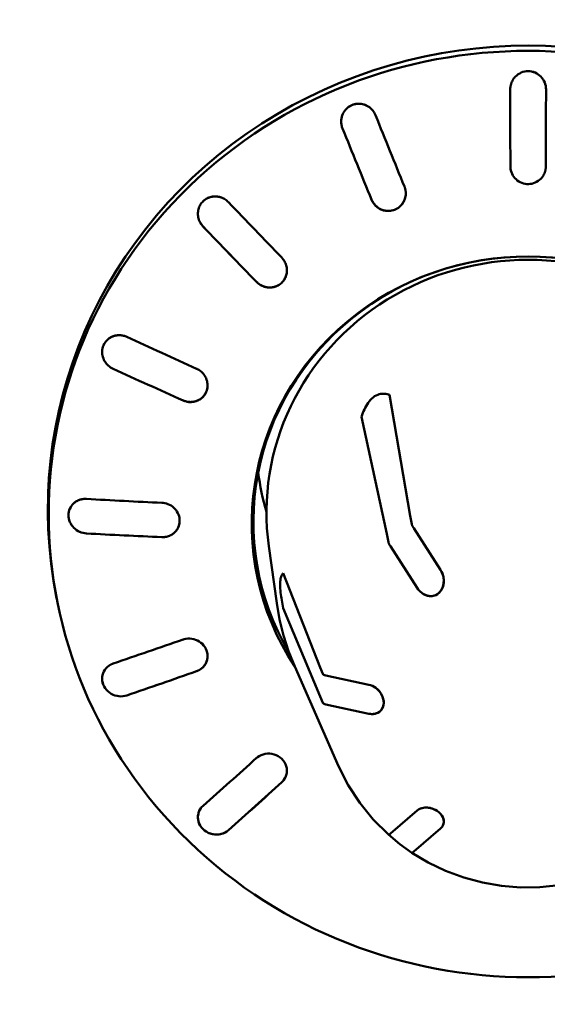
# Model space of a CAD drawing. Units: millimetres. Extents: x 0 to 4200, y 0 to 2970.
# Drawn here: x 621 to 635, y 2407 to 2433 of the extents above; entities that cross this region are included whole.
import ezdxf

# ---------------------------------------------------------------- set-up
doc = ezdxf.new("R2010")
doc.units = ezdxf.units.MM
doc.header["$LTSCALE"] = 10
doc.layers.add('Visible (ISO)', color=7, linetype='Continuous', lineweight=50)

msp = doc.modelspace()

# ---------------------------------------------------------------- linework, layer by layer
at = {"layer": 'Visible (ISO)'}
for p, q in [((629.427, 2430.386), (629.426, 2430.397)), ((625.593, 2427.92), (625.592, 2427.935)), ((623.031, 2424.223), (623.03, 2424.24)), ((630.721, 2423.089), (631.269, 2419.858)), ((631.269, 2419.858), (630.721, 2423.089)), ((630.644, 2419.377), (629.967, 2422.508)), ((629.967, 2422.508), (630.644, 2419.377)), ((621.607, 2419.5), (621.593, 2419.892)), ((622.131, 2419.858), (622.131, 2419.874)), ((631.269, 2419.858), (631.313, 2419.632)), ((631.269, 2419.858), (631.313, 2419.632)), ((630.688, 2419.15), (630.644, 2419.377)), ((630.688, 2419.15), (630.644, 2419.377)), ((631.368, 2419.523), (632.082, 2418.41)), ((631.368, 2419.523), (632.082, 2418.41)), ((627.702, 2417.518), (627.49, 2419.041)), ((631.457, 2417.928), (630.743, 2419.041)), ((631.457, 2417.928), (630.743, 2419.041)), ((627.877, 2418.318), (628.861, 2415.8)), ((628.861, 2415.8), (627.877, 2418.318)), ((631.457, 2417.928), (631.457, 2417.928)), ((628.861, 2415.027), (627.877, 2417.386)), ((627.877, 2417.386), (628.861, 2415.027)), ((629.355, 2413.159), (628.183, 2415.826)), ((628.861, 2415.8), (628.931, 2415.627)), ((628.861, 2415.8), (628.931, 2415.627)), ((623.031, 2415.488), (623.03, 2415.503)), ((629.019, 2415.584), (630.165, 2415.336)), ((629.019, 2415.584), (630.165, 2415.336)), ((628.931, 2414.854), (628.861, 2415.027)), ((628.931, 2414.854), (628.861, 2415.027)), ((630.165, 2414.564), (629.019, 2414.812)), ((630.165, 2414.564), (629.019, 2414.812)), ((630.165, 2414.564), (630.165, 2414.564)), ((625.592, 2411.779), (625.592, 2411.793)), ((630.742, 2411.355), (631.456, 2411.972)), ((630.742, 2411.355), (631.456, 2411.972)), ((632.082, 2411.491), (631.367, 2410.874)), ((632.082, 2411.491), (631.367, 2410.874))]:
    msp.add_line(p, q, dxfattribs=at)
at = {"layer": 'Visible (ISO)', "flags": 128}
for points in [[(634.906, 2431.261), (634.903, 2431.307), (634.897, 2431.354), (634.886, 2431.4), (634.87, 2431.446), (634.85, 2431.49), (634.826, 2431.531), (634.798, 2431.57), (634.768, 2431.604), (634.734, 2431.636), (634.697, 2431.665), (634.656, 2431.69), (634.613, 2431.712), (634.568, 2431.728), (634.521, 2431.74), (634.475, 2431.747), (634.429, 2431.75), (634.382, 2431.748), (634.336, 2431.741), (634.289, 2431.729), (634.244, 2431.713), (634.201, 2431.692), (634.16, 2431.667), (634.122, 2431.638), (634.088, 2431.606)], [(634.906, 2431.261), (634.903, 2431.307), (634.897, 2431.354), (634.886, 2431.401), (634.87, 2431.446), (634.85, 2431.49), (634.826, 2431.531), (634.798, 2431.57), (634.768, 2431.605), (634.734, 2431.636), (634.697, 2431.665), (634.656, 2431.69), (634.613, 2431.712), (634.568, 2431.729), (634.521, 2431.74), (634.475, 2431.748), (634.429, 2431.75), (634.382, 2431.748), (634.336, 2431.741), (634.289, 2431.729), (634.244, 2431.713), (634.201, 2431.692), (634.16, 2431.667), (634.122, 2431.638), (634.088, 2431.607)], [(634.088, 2431.607), (634.078, 2431.596), (634.068, 2431.584), (634.058, 2431.572), (634.048, 2431.559), (634.039, 2431.547), (634.03, 2431.533), (634.021, 2431.52), (634.013, 2431.506), (634.005, 2431.492), (633.998, 2431.477), (633.991, 2431.463), (633.985, 2431.448), (633.979, 2431.432), (633.974, 2431.417), (633.969, 2431.402), (633.965, 2431.386), (633.961, 2431.37), (633.958, 2431.355), (633.955, 2431.339), (633.953, 2431.323), (633.951, 2431.307), (633.95, 2431.292), (633.949, 2431.276), (633.949, 2431.261)], [(634.088, 2431.606), (634.078, 2431.595), (634.068, 2431.584), (634.058, 2431.572), (634.048, 2431.559), (634.039, 2431.546), (634.03, 2431.533), (634.021, 2431.52), (634.013, 2431.506), (634.005, 2431.492), (633.998, 2431.477), (633.991, 2431.462), (633.985, 2431.447), (633.979, 2431.432), (633.974, 2431.417), (633.969, 2431.401), (633.965, 2431.386), (633.961, 2431.37), (633.958, 2431.354), (633.955, 2431.339), (633.953, 2431.323), (633.951, 2431.307), (633.95, 2431.292), (633.949, 2431.276), (633.949, 2431.261)], [(629.566, 2430.744), (629.55, 2430.727), (629.535, 2430.709), (629.521, 2430.691), (629.507, 2430.671), (629.494, 2430.651), (629.482, 2430.63), (629.472, 2430.609), (629.462, 2430.587), (629.453, 2430.564), (629.446, 2430.541), (629.44, 2430.518), (629.435, 2430.494), (629.431, 2430.471), (629.428, 2430.447), (629.427, 2430.424), (629.426, 2430.401), (629.427, 2430.378), (629.429, 2430.355), (629.431, 2430.331), (629.435, 2430.308), (629.441, 2430.284), (629.447, 2430.261), (629.454, 2430.238), (629.463, 2430.215)], [(629.566, 2430.743), (629.55, 2430.727), (629.535, 2430.709), (629.521, 2430.691), (629.507, 2430.671), (629.494, 2430.651), (629.482, 2430.63), (629.472, 2430.609), (629.462, 2430.586), (629.453, 2430.564), (629.446, 2430.541), (629.44, 2430.518), (629.435, 2430.494), (629.431, 2430.471), (629.428, 2430.447), (629.427, 2430.424), (629.426, 2430.401), (629.427, 2430.378), (629.429, 2430.355), (629.432, 2430.331), (629.436, 2430.308), (629.441, 2430.284), (629.447, 2430.261), (629.454, 2430.238), (629.463, 2430.215)], [(630.309, 2430.643), (630.289, 2430.673), (630.268, 2430.702), (630.244, 2430.728), (630.219, 2430.753), (630.192, 2430.776), (630.163, 2430.797), (630.131, 2430.816), (630.099, 2430.833), (630.065, 2430.847), (630.03, 2430.859), (629.995, 2430.868), (629.96, 2430.875), (629.925, 2430.878), (629.89, 2430.879), (629.855, 2430.877), (629.819, 2430.873), (629.784, 2430.866), (629.748, 2430.856), (629.714, 2430.843), (629.681, 2430.827), (629.65, 2430.809), (629.62, 2430.789), (629.592, 2430.767), (629.566, 2430.743)], [(630.347, 2430.569), (630.33, 2430.606), (630.311, 2430.641), (630.289, 2430.674), (630.265, 2430.705), (630.239, 2430.733), (630.211, 2430.76), (630.181, 2430.784), (630.148, 2430.807), (630.113, 2430.826), (630.076, 2430.843), (630.038, 2430.857), (630, 2430.867), (629.961, 2430.875), (629.923, 2430.878), (629.885, 2430.879), (629.846, 2430.877), (629.807, 2430.871), (629.768, 2430.862), (629.73, 2430.849), (629.693, 2430.834), (629.658, 2430.815), (629.625, 2430.793), (629.594, 2430.769), (629.566, 2430.744)], [(633.953, 2429.179), (633.958, 2429.134), (633.967, 2429.089), (633.981, 2429.045), (633.999, 2429.003), (634.02, 2428.962), (634.046, 2428.924), (634.074, 2428.889), (634.104, 2428.857), (634.138, 2428.829), (634.176, 2428.802), (634.216, 2428.78), (634.258, 2428.761), (634.302, 2428.747), (634.347, 2428.737), (634.392, 2428.731), (634.436, 2428.73), (634.48, 2428.733), (634.525, 2428.74), (634.57, 2428.752), (634.613, 2428.768), (634.655, 2428.788), (634.694, 2428.813), (634.73, 2428.84), (634.763, 2428.87)], [(633.953, 2429.179), (633.958, 2429.134), (633.967, 2429.089), (633.981, 2429.045), (633.999, 2429.003), (634.02, 2428.962), (634.046, 2428.924), (634.074, 2428.889), (634.104, 2428.857), (634.138, 2428.828), (634.176, 2428.802), (634.216, 2428.78), (634.258, 2428.761), (634.302, 2428.746), (634.347, 2428.736), (634.392, 2428.731), (634.436, 2428.73), (634.481, 2428.733), (634.525, 2428.74), (634.57, 2428.752), (634.613, 2428.768), (634.655, 2428.788), (634.694, 2428.813), (634.73, 2428.84), (634.763, 2428.87)], [(634.763, 2428.87), (634.772, 2428.88), (634.782, 2428.89), (634.791, 2428.901), (634.8, 2428.912), (634.808, 2428.923), (634.817, 2428.935), (634.825, 2428.947), (634.832, 2428.959), (634.84, 2428.972), (634.847, 2428.985), (634.853, 2428.998), (634.86, 2429.011), (634.865, 2429.025), (634.871, 2429.038), (634.876, 2429.052), (634.88, 2429.066), (634.884, 2429.08), (634.888, 2429.094), (634.891, 2429.108), (634.894, 2429.122), (634.896, 2429.137), (634.898, 2429.151), (634.9, 2429.165), (634.901, 2429.179)], [(634.763, 2428.87), (634.772, 2428.88), (634.782, 2428.89), (634.791, 2428.901), (634.8, 2428.912), (634.808, 2428.923), (634.817, 2428.935), (634.825, 2428.947), (634.833, 2428.96), (634.84, 2428.972), (634.847, 2428.985), (634.853, 2428.998), (634.86, 2429.011), (634.865, 2429.025), (634.871, 2429.038), (634.876, 2429.052), (634.88, 2429.066), (634.884, 2429.08), (634.888, 2429.094), (634.891, 2429.108), (634.894, 2429.122), (634.896, 2429.137), (634.898, 2429.151), (634.9, 2429.165), (634.901, 2429.179)], [(626.286, 2428.339), (626.263, 2428.351), (626.24, 2428.361), (626.216, 2428.37), (626.192, 2428.378), (626.168, 2428.385), (626.143, 2428.39), (626.119, 2428.394), (626.094, 2428.397), (626.07, 2428.399), (626.046, 2428.399), (626.022, 2428.398), (625.997, 2428.396), (625.973, 2428.392), (625.948, 2428.387), (625.924, 2428.381), (625.9, 2428.374), (625.876, 2428.365), (625.853, 2428.355), (625.831, 2428.343), (625.809, 2428.331), (625.789, 2428.317), (625.769, 2428.303), (625.75, 2428.287), (625.732, 2428.271)], [(626.409, 2428.244), (626.387, 2428.266), (626.364, 2428.287), (626.339, 2428.306), (626.312, 2428.324), (626.284, 2428.34), (626.256, 2428.354), (626.226, 2428.367), (626.196, 2428.377), (626.165, 2428.386), (626.134, 2428.392), (626.104, 2428.396), (626.073, 2428.399), (626.043, 2428.399), (626.012, 2428.398), (625.981, 2428.394), (625.95, 2428.388), (625.919, 2428.38), (625.889, 2428.37), (625.86, 2428.358), (625.832, 2428.344), (625.804, 2428.328), (625.779, 2428.31), (625.755, 2428.292), (625.732, 2428.271)], [(631.013, 2428.145), (631.023, 2428.155), (631.033, 2428.166), (631.043, 2428.177), (631.052, 2428.188), (631.061, 2428.2), (631.07, 2428.212), (631.078, 2428.225), (631.086, 2428.238), (631.093, 2428.251), (631.1, 2428.264), (631.107, 2428.277), (631.113, 2428.291), (631.119, 2428.305), (631.125, 2428.319), (631.129, 2428.334), (631.134, 2428.348), (631.138, 2428.363), (631.141, 2428.377), (631.144, 2428.392), (631.147, 2428.407), (631.149, 2428.422), (631.151, 2428.436), (631.152, 2428.451), (631.152, 2428.465)], [(625.732, 2428.271), (625.711, 2428.249), (625.692, 2428.226), (625.673, 2428.201), (625.656, 2428.174), (625.641, 2428.146), (625.628, 2428.117), (625.617, 2428.088), (625.608, 2428.057), (625.601, 2428.026), (625.596, 2427.995), (625.593, 2427.964), (625.592, 2427.934), (625.593, 2427.903), (625.597, 2427.872), (625.602, 2427.841), (625.609, 2427.81), (625.618, 2427.779), (625.63, 2427.749), (625.643, 2427.72), (625.658, 2427.691), (625.675, 2427.664), (625.693, 2427.638), (625.712, 2427.614), (625.733, 2427.591)], [(625.732, 2428.271), (625.711, 2428.25), (625.691, 2428.226), (625.673, 2428.201), (625.656, 2428.174), (625.641, 2428.146), (625.628, 2428.118), (625.617, 2428.088), (625.608, 2428.057), (625.601, 2428.026), (625.596, 2427.995), (625.593, 2427.965), (625.592, 2427.934), (625.593, 2427.904), (625.596, 2427.873), (625.602, 2427.841), (625.609, 2427.81), (625.618, 2427.779), (625.629, 2427.749), (625.643, 2427.72), (625.658, 2427.691), (625.674, 2427.664), (625.693, 2427.638), (625.712, 2427.614), (625.733, 2427.591)], [(630.239, 2428.313), (630.256, 2428.277), (630.275, 2428.243), (630.297, 2428.21), (630.321, 2428.18), (630.347, 2428.152), (630.375, 2428.126), (630.405, 2428.102), (630.438, 2428.08), (630.473, 2428.061), (630.509, 2428.045), (630.546, 2428.032), (630.585, 2428.022), (630.623, 2428.015), (630.661, 2428.011), (630.699, 2428.011), (630.737, 2428.014), (630.775, 2428.019), (630.814, 2428.029), (630.851, 2428.041), (630.887, 2428.056), (630.922, 2428.075), (630.955, 2428.096), (630.986, 2428.12), (631.013, 2428.145)], [(630.251, 2428.286), (630.27, 2428.252), (630.29, 2428.22), (630.313, 2428.19), (630.337, 2428.162), (630.363, 2428.136), (630.392, 2428.112), (630.423, 2428.09), (630.455, 2428.07), (630.49, 2428.053), (630.525, 2428.039), (630.562, 2428.027), (630.599, 2428.019), (630.636, 2428.013), (630.673, 2428.011), (630.709, 2428.011), (630.747, 2428.015), (630.784, 2428.021), (630.821, 2428.031), (630.857, 2428.043), (630.892, 2428.059), (630.925, 2428.077), (630.957, 2428.098), (630.987, 2428.12), (631.013, 2428.145)], [(627.835, 2426.092), (627.855, 2426.112), (627.874, 2426.135), (627.891, 2426.158), (627.908, 2426.183), (627.922, 2426.209), (627.935, 2426.236), (627.946, 2426.264), (627.956, 2426.293), (627.963, 2426.322), (627.969, 2426.351), (627.972, 2426.38), (627.974, 2426.409), (627.974, 2426.438), (627.972, 2426.467), (627.968, 2426.496), (627.963, 2426.525), (627.955, 2426.555), (627.946, 2426.584), (627.935, 2426.612), (627.922, 2426.64), (627.908, 2426.666), (627.892, 2426.692), (627.874, 2426.716), (627.856, 2426.739)], [(627.835, 2426.092), (627.845, 2426.102), (627.855, 2426.112), (627.864, 2426.123), (627.873, 2426.134), (627.882, 2426.146), (627.891, 2426.158), (627.899, 2426.17), (627.907, 2426.182), (627.915, 2426.195), (627.922, 2426.208), (627.929, 2426.222), (627.935, 2426.235), (627.941, 2426.249), (627.946, 2426.263), (627.951, 2426.277), (627.955, 2426.291), (627.959, 2426.306), (627.963, 2426.32), (627.966, 2426.335), (627.968, 2426.349), (627.97, 2426.364), (627.972, 2426.378), (627.973, 2426.392), (627.974, 2426.407)], [(627.164, 2426.113), (627.186, 2426.092), (627.209, 2426.072), (627.234, 2426.053), (627.261, 2426.036), (627.288, 2426.02), (627.317, 2426.006), (627.346, 2425.994), (627.376, 2425.984), (627.407, 2425.976), (627.437, 2425.97), (627.468, 2425.966), (627.498, 2425.964), (627.528, 2425.964), (627.558, 2425.966), (627.589, 2425.97), (627.62, 2425.976), (627.65, 2425.984), (627.68, 2425.994), (627.709, 2426.006), (627.737, 2426.02), (627.764, 2426.036), (627.789, 2426.053), (627.813, 2426.072), (627.835, 2426.092)], [(627.185, 2426.092), (627.208, 2426.073), (627.232, 2426.055), (627.257, 2426.038), (627.283, 2426.022), (627.311, 2426.009), (627.339, 2425.997), (627.367, 2425.987), (627.396, 2425.978), (627.426, 2425.972), (627.455, 2425.967), (627.484, 2425.965), (627.513, 2425.964), (627.542, 2425.964), (627.571, 2425.967), (627.601, 2425.972), (627.63, 2425.978), (627.659, 2425.986), (627.687, 2425.997), (627.715, 2426.009), (627.741, 2426.022), (627.767, 2426.038), (627.791, 2426.055), (627.814, 2426.073), (627.835, 2426.092)], [(623.519, 2424.686), (623.504, 2424.687), (623.488, 2424.688), (623.473, 2424.687), (623.457, 2424.687), (623.441, 2424.686), (623.425, 2424.684), (623.41, 2424.682), (623.394, 2424.679), (623.378, 2424.676), (623.362, 2424.672), (623.347, 2424.667), (623.332, 2424.662), (623.317, 2424.657), (623.302, 2424.651), (623.287, 2424.644), (623.273, 2424.637), (623.259, 2424.63), (623.245, 2424.622), (623.232, 2424.613), (623.219, 2424.605), (623.206, 2424.596), (623.194, 2424.586), (623.182, 2424.576), (623.171, 2424.566)], [(623.692, 2424.641), (623.67, 2424.651), (623.648, 2424.66), (623.625, 2424.667), (623.602, 2424.673), (623.579, 2424.678), (623.556, 2424.682), (623.533, 2424.685), (623.51, 2424.687), (623.488, 2424.688), (623.465, 2424.687), (623.442, 2424.686), (623.419, 2424.683), (623.395, 2424.679), (623.372, 2424.674), (623.35, 2424.668), (623.327, 2424.661), (623.305, 2424.652), (623.284, 2424.643), (623.263, 2424.632), (623.243, 2424.621), (623.223, 2424.608), (623.205, 2424.595), (623.187, 2424.581), (623.171, 2424.566)], [(623.171, 2424.566), (623.145, 2424.54), (623.121, 2424.51), (623.099, 2424.479), (623.08, 2424.445), (623.063, 2424.409), (623.05, 2424.373), (623.041, 2424.335), (623.034, 2424.297), (623.031, 2424.259), (623.031, 2424.221), (623.034, 2424.183), (623.04, 2424.145), (623.05, 2424.106), (623.062, 2424.068), (623.078, 2424.031), (623.097, 2423.996), (623.118, 2423.962), (623.142, 2423.931), (623.167, 2423.902), (623.195, 2423.875), (623.224, 2423.85), (623.257, 2423.827), (623.291, 2423.806), (623.327, 2423.788)], [(623.171, 2424.566), (623.145, 2424.54), (623.12, 2424.51), (623.099, 2424.479), (623.079, 2424.445), (623.063, 2424.41), (623.05, 2424.373), (623.04, 2424.335), (623.034, 2424.297), (623.031, 2424.259), (623.031, 2424.221), (623.034, 2424.183), (623.04, 2424.145), (623.049, 2424.106), (623.062, 2424.068), (623.078, 2424.031), (623.097, 2423.996), (623.118, 2423.962), (623.142, 2423.931), (623.167, 2423.902), (623.194, 2423.875), (623.224, 2423.85), (623.256, 2423.827), (623.291, 2423.806), (623.326, 2423.788)], [(625.711, 2423.023), (625.736, 2423.049), (625.759, 2423.077), (625.78, 2423.107), (625.799, 2423.139), (625.815, 2423.173), (625.828, 2423.208), (625.838, 2423.244), (625.845, 2423.28), (625.849, 2423.316), (625.85, 2423.352), (625.848, 2423.389), (625.844, 2423.425), (625.836, 2423.462), (625.825, 2423.498), (625.811, 2423.534), (625.795, 2423.569), (625.776, 2423.602), (625.754, 2423.633), (625.731, 2423.662), (625.706, 2423.689), (625.679, 2423.714), (625.649, 2423.737), (625.618, 2423.759), (625.585, 2423.778)], [(625.711, 2423.024), (625.721, 2423.033), (625.731, 2423.043), (625.74, 2423.054), (625.75, 2423.065), (625.759, 2423.076), (625.767, 2423.088), (625.775, 2423.099), (625.783, 2423.112), (625.791, 2423.124), (625.798, 2423.137), (625.805, 2423.15), (625.811, 2423.163), (625.817, 2423.177), (625.822, 2423.191), (625.827, 2423.204), (625.831, 2423.218), (625.835, 2423.233), (625.839, 2423.247), (625.842, 2423.261), (625.844, 2423.275), (625.846, 2423.29), (625.848, 2423.304), (625.849, 2423.318), (625.85, 2423.332)], [(630.721, 2423.089), (630.687, 2423.101), (630.653, 2423.11), (630.619, 2423.117), (630.585, 2423.122), (630.55, 2423.123), (630.515, 2423.122), (630.479, 2423.117), (630.441, 2423.109), (630.402, 2423.095), (630.362, 2423.077), (630.321, 2423.053), (630.282, 2423.024), (630.244, 2422.992), (630.209, 2422.956), (630.177, 2422.917), (630.146, 2422.877), (630.118, 2422.835), (630.092, 2422.792), (630.068, 2422.748), (630.046, 2422.703), (630.024, 2422.656), (630.004, 2422.608), (629.985, 2422.559), (629.967, 2422.508)], [(629.967, 2422.508), (629.985, 2422.559), (630.004, 2422.608), (630.024, 2422.656), (630.046, 2422.703), (630.068, 2422.748), (630.092, 2422.792), (630.118, 2422.835), (630.146, 2422.877), (630.177, 2422.917), (630.209, 2422.956), (630.244, 2422.992), (630.282, 2423.024), (630.321, 2423.053), (630.362, 2423.077), (630.402, 2423.095), (630.441, 2423.109), (630.479, 2423.117), (630.515, 2423.122), (630.55, 2423.123), (630.585, 2423.122), (630.619, 2423.117), (630.653, 2423.11), (630.687, 2423.101), (630.721, 2423.089)], [(625.194, 2422.943), (625.216, 2422.934), (625.239, 2422.926), (625.261, 2422.919), (625.284, 2422.913), (625.307, 2422.908), (625.33, 2422.905), (625.353, 2422.902), (625.375, 2422.901), (625.398, 2422.9), (625.42, 2422.901), (625.443, 2422.903), (625.466, 2422.906), (625.489, 2422.91), (625.512, 2422.915), (625.534, 2422.921), (625.557, 2422.928), (625.578, 2422.937), (625.6, 2422.947), (625.62, 2422.957), (625.64, 2422.969), (625.659, 2422.981), (625.677, 2422.995), (625.695, 2423.009), (625.711, 2423.024)], [(622.271, 2420.192), (622.241, 2420.161), (622.213, 2420.126), (622.188, 2420.088), (622.167, 2420.048), (622.151, 2420.005), (622.14, 2419.96), (622.133, 2419.916), (622.131, 2419.871), (622.133, 2419.827), (622.14, 2419.781), (622.152, 2419.736), (622.168, 2419.691), (622.189, 2419.648), (622.214, 2419.608), (622.243, 2419.57), (622.273, 2419.536), (622.308, 2419.505), (622.345, 2419.476), (622.386, 2419.45), (622.429, 2419.428), (622.473, 2419.411), (622.519, 2419.398), (622.565, 2419.389), (622.61, 2419.384)], [(622.271, 2420.192), (622.24, 2420.161), (622.212, 2420.126), (622.188, 2420.088), (622.167, 2420.047), (622.151, 2420.005), (622.14, 2419.96), (622.133, 2419.916), (622.131, 2419.871), (622.133, 2419.826), (622.14, 2419.781), (622.152, 2419.736), (622.168, 2419.691), (622.189, 2419.648), (622.214, 2419.607), (622.242, 2419.57), (622.273, 2419.536), (622.307, 2419.504), (622.345, 2419.476), (622.385, 2419.45), (622.428, 2419.428), (622.473, 2419.411), (622.519, 2419.398), (622.565, 2419.389), (622.61, 2419.384)], [(622.61, 2420.308), (622.595, 2420.309), (622.58, 2420.309), (622.564, 2420.309), (622.549, 2420.308), (622.534, 2420.307), (622.518, 2420.305), (622.503, 2420.303), (622.487, 2420.3), (622.472, 2420.297), (622.457, 2420.293), (622.442, 2420.289), (622.427, 2420.284), (622.412, 2420.278), (622.398, 2420.273), (622.384, 2420.266), (622.37, 2420.26), (622.356, 2420.252), (622.343, 2420.245), (622.33, 2420.237), (622.317, 2420.229), (622.305, 2420.22), (622.293, 2420.211), (622.282, 2420.202), (622.271, 2420.192)], [(622.444, 2420.289), (622.435, 2420.287), (622.427, 2420.284), (622.419, 2420.281), (622.411, 2420.278), (622.404, 2420.275), (622.396, 2420.272), (622.388, 2420.268), (622.38, 2420.265), (622.373, 2420.261), (622.365, 2420.257), (622.358, 2420.253), (622.351, 2420.249), (622.343, 2420.245), (622.336, 2420.241), (622.329, 2420.236), (622.322, 2420.232), (622.316, 2420.227), (622.309, 2420.222), (622.302, 2420.218), (622.296, 2420.213), (622.29, 2420.208), (622.283, 2420.203), (622.277, 2420.197), (622.271, 2420.192)], [(624.966, 2419.406), (624.995, 2419.437), (625.022, 2419.47), (625.046, 2419.507), (625.066, 2419.546), (625.082, 2419.587), (625.094, 2419.63), (625.101, 2419.673), (625.104, 2419.716), (625.103, 2419.758), (625.098, 2419.802), (625.088, 2419.846), (625.073, 2419.889), (625.055, 2419.931), (625.032, 2419.97), (625.007, 2420.008), (624.978, 2420.042), (624.947, 2420.073), (624.912, 2420.102), (624.874, 2420.128), (624.834, 2420.15), (624.792, 2420.17), (624.748, 2420.185), (624.704, 2420.195), (624.66, 2420.202)], [(624.966, 2419.407), (624.976, 2419.416), (624.985, 2419.426), (624.995, 2419.436), (625.004, 2419.447), (625.013, 2419.458), (625.021, 2419.469), (625.03, 2419.481), (625.037, 2419.493), (625.045, 2419.505), (625.052, 2419.518), (625.059, 2419.53), (625.065, 2419.543), (625.071, 2419.557), (625.076, 2419.57), (625.081, 2419.584), (625.086, 2419.597), (625.089, 2419.611), (625.093, 2419.625), (625.096, 2419.639), (625.099, 2419.653), (625.101, 2419.667), (625.102, 2419.682), (625.103, 2419.696), (625.104, 2419.71)], [(631.313, 2419.632), (631.314, 2419.629), (631.315, 2419.626), (631.316, 2419.623), (631.317, 2419.619), (631.318, 2419.616), (631.32, 2419.612), (631.321, 2419.608), (631.323, 2419.605), (631.324, 2419.601), (631.326, 2419.596), (631.329, 2419.592), (631.331, 2419.587), (631.333, 2419.583), (631.336, 2419.578), (631.339, 2419.572), (631.342, 2419.567), (631.345, 2419.562), (631.348, 2419.556), (631.351, 2419.551), (631.354, 2419.545), (631.358, 2419.54), (631.361, 2419.534), (631.365, 2419.529), (631.368, 2419.523)], [(631.313, 2419.632), (631.314, 2419.629), (631.315, 2419.626), (631.316, 2419.623), (631.317, 2419.619), (631.318, 2419.616), (631.32, 2419.612), (631.321, 2419.608), (631.323, 2419.605), (631.324, 2419.601), (631.326, 2419.596), (631.329, 2419.592), (631.331, 2419.587), (631.333, 2419.583), (631.336, 2419.578), (631.339, 2419.572), (631.342, 2419.567), (631.345, 2419.562), (631.348, 2419.556), (631.351, 2419.551), (631.354, 2419.545), (631.358, 2419.54), (631.361, 2419.534), (631.365, 2419.529), (631.368, 2419.523)], [(624.66, 2419.287), (624.674, 2419.287), (624.688, 2419.288), (624.702, 2419.289), (624.716, 2419.291), (624.73, 2419.293), (624.744, 2419.296), (624.758, 2419.298), (624.772, 2419.302), (624.786, 2419.306), (624.799, 2419.31), (624.813, 2419.314), (624.826, 2419.319), (624.839, 2419.325), (624.852, 2419.331), (624.865, 2419.337), (624.877, 2419.343), (624.889, 2419.35), (624.901, 2419.357), (624.913, 2419.365), (624.924, 2419.373), (624.935, 2419.381), (624.946, 2419.389), (624.956, 2419.398), (624.966, 2419.407)], [(624.66, 2419.287), (624.674, 2419.287), (624.688, 2419.288), (624.702, 2419.289), (624.716, 2419.291), (624.73, 2419.293), (624.744, 2419.295), (624.758, 2419.298), (624.772, 2419.302), (624.785, 2419.305), (624.799, 2419.31), (624.813, 2419.314), (624.826, 2419.319), (624.839, 2419.325), (624.852, 2419.33), (624.864, 2419.337), (624.877, 2419.343), (624.889, 2419.35), (624.901, 2419.357), (624.913, 2419.365), (624.924, 2419.373), (624.935, 2419.381), (624.945, 2419.389), (624.956, 2419.398), (624.966, 2419.406)], [(624.63, 2419.287), (624.631, 2419.287), (624.633, 2419.287), (624.634, 2419.287), (624.635, 2419.287), (624.636, 2419.287), (624.638, 2419.287), (624.639, 2419.287), (624.64, 2419.287), (624.641, 2419.287), (624.642, 2419.287), (624.644, 2419.287), (624.645, 2419.287), (624.646, 2419.287), (624.647, 2419.287), (624.649, 2419.287), (624.65, 2419.287), (624.651, 2419.287), (624.652, 2419.287), (624.654, 2419.287), (624.655, 2419.287), (624.656, 2419.287), (624.657, 2419.287), (624.659, 2419.287), (624.66, 2419.287)], [(624.63, 2419.287), (624.631, 2419.287), (624.632, 2419.287), (624.634, 2419.287), (624.635, 2419.287), (624.636, 2419.287), (624.637, 2419.287), (624.639, 2419.287), (624.64, 2419.287), (624.641, 2419.287), (624.642, 2419.287), (624.644, 2419.287), (624.645, 2419.286), (624.646, 2419.286), (624.647, 2419.286), (624.649, 2419.286), (624.65, 2419.286), (624.651, 2419.286), (624.652, 2419.286), (624.654, 2419.286), (624.655, 2419.286), (624.656, 2419.286), (624.658, 2419.287), (624.659, 2419.287), (624.66, 2419.287)], [(630.743, 2419.041), (630.739, 2419.047), (630.735, 2419.053), (630.732, 2419.058), (630.729, 2419.064), (630.726, 2419.069), (630.722, 2419.075), (630.719, 2419.08), (630.716, 2419.085), (630.713, 2419.091), (630.71, 2419.096), (630.708, 2419.101), (630.705, 2419.106), (630.703, 2419.11), (630.701, 2419.115), (630.699, 2419.119), (630.697, 2419.123), (630.696, 2419.127), (630.694, 2419.13), (630.693, 2419.134), (630.691, 2419.138), (630.69, 2419.141), (630.689, 2419.144), (630.689, 2419.147), (630.688, 2419.15)], [(630.743, 2419.041), (630.739, 2419.047), (630.735, 2419.053), (630.732, 2419.058), (630.729, 2419.064), (630.726, 2419.069), (630.722, 2419.075), (630.719, 2419.08), (630.716, 2419.085), (630.713, 2419.091), (630.71, 2419.096), (630.708, 2419.101), (630.705, 2419.106), (630.703, 2419.11), (630.701, 2419.115), (630.699, 2419.119), (630.697, 2419.123), (630.696, 2419.127), (630.694, 2419.13), (630.693, 2419.134), (630.691, 2419.138), (630.69, 2419.141), (630.689, 2419.144), (630.689, 2419.147), (630.688, 2419.15)], [(627.877, 2417.386), (627.866, 2417.44), (627.855, 2417.494), (627.845, 2417.546), (627.836, 2417.598), (627.827, 2417.65), (627.819, 2417.701), (627.812, 2417.753), (627.805, 2417.805), (627.8, 2417.857), (627.796, 2417.909), (627.793, 2417.96), (627.792, 2418.009), (627.792, 2418.057), (627.795, 2418.101), (627.798, 2418.139), (627.804, 2418.173), (627.81, 2418.202), (627.817, 2418.228), (627.826, 2418.249), (627.834, 2418.268), (627.844, 2418.284), (627.854, 2418.297), (627.865, 2418.309), (627.877, 2418.318)], [(627.877, 2417.386), (627.866, 2417.44), (627.855, 2417.494), (627.845, 2417.546), (627.836, 2417.598), (627.827, 2417.65), (627.819, 2417.701), (627.812, 2417.753), (627.805, 2417.805), (627.8, 2417.857), (627.796, 2417.909), (627.793, 2417.96), (627.792, 2418.009), (627.792, 2418.057), (627.795, 2418.101), (627.798, 2418.139), (627.804, 2418.173), (627.81, 2418.202), (627.817, 2418.228), (627.826, 2418.249), (627.834, 2418.268), (627.844, 2418.284), (627.854, 2418.297), (627.865, 2418.309), (627.877, 2418.318)], [(632.083, 2418.41), (632.111, 2418.361), (632.134, 2418.309), (632.152, 2418.254), (632.164, 2418.197), (632.17, 2418.139), (632.169, 2418.071), (632.152, 2417.978), (632.116, 2417.892), (632.081, 2417.838), (632.043, 2417.796), (631.999, 2417.762), (631.955, 2417.738), (631.914, 2417.723), (631.859, 2417.711), (631.788, 2417.71), (631.724, 2417.723), (631.677, 2417.739), (631.639, 2417.757), (631.604, 2417.778), (631.57, 2417.803), (631.539, 2417.83), (631.509, 2417.861), (631.482, 2417.893), (631.457, 2417.929)], [(632.083, 2418.41), (632.129, 2418.321), (632.159, 2418.223), (632.17, 2418.131), (632.167, 2418.056), (632.155, 2417.99), (632.133, 2417.926), (632.1, 2417.865), (632.058, 2417.811), (632.013, 2417.771), (631.972, 2417.746), (631.932, 2417.728), (631.89, 2417.716), (631.849, 2417.71), (631.81, 2417.709), (631.773, 2417.712), (631.739, 2417.719), (631.704, 2417.729), (631.666, 2417.744), (631.627, 2417.763), (631.588, 2417.789), (631.551, 2417.819), (631.517, 2417.852), (631.486, 2417.889), (631.457, 2417.929)], [(628.183, 2415.826), (628.019, 2416.236), (627.884, 2416.656), (627.778, 2417.084), (627.702, 2417.518)], [(625.711, 2415.792), (625.746, 2415.827), (625.776, 2415.866), (625.803, 2415.91), (625.823, 2415.956), (625.838, 2416.005), (625.847, 2416.054), (625.85, 2416.103), (625.847, 2416.153), (625.839, 2416.203), (625.824, 2416.253), (625.803, 2416.302), (625.777, 2416.348), (625.746, 2416.39), (625.711, 2416.429), (625.673, 2416.463), (625.629, 2416.494), (625.582, 2416.521), (625.532, 2416.543), (625.481, 2416.559), (625.428, 2416.57), (625.377, 2416.575), (625.325, 2416.574), (625.273, 2416.568), (625.222, 2416.557)], [(625.712, 2415.792), (625.721, 2415.801), (625.731, 2415.811), (625.741, 2415.821), (625.75, 2415.832), (625.759, 2415.842), (625.767, 2415.854), (625.775, 2415.865), (625.783, 2415.877), (625.791, 2415.889), (625.798, 2415.901), (625.805, 2415.914), (625.811, 2415.927), (625.817, 2415.94), (625.822, 2415.953), (625.827, 2415.966), (625.831, 2415.98), (625.835, 2415.993), (625.839, 2416.007), (625.842, 2416.021), (625.844, 2416.035), (625.846, 2416.049), (625.848, 2416.062), (625.849, 2416.076), (625.85, 2416.09)], [(623.171, 2415.815), (623.135, 2415.78), (623.104, 2415.739), (623.077, 2415.695), (623.056, 2415.647), (623.041, 2415.597), (623.033, 2415.546), (623.03, 2415.496), (623.034, 2415.445), (623.044, 2415.392), (623.061, 2415.341), (623.084, 2415.291), (623.113, 2415.244), (623.146, 2415.201), (623.183, 2415.163), (623.225, 2415.128), (623.271, 2415.097), (623.321, 2415.071), (623.374, 2415.051), (623.427, 2415.037), (623.481, 2415.028), (623.534, 2415.025), (623.587, 2415.028), (623.64, 2415.037), (623.692, 2415.051)], [(623.171, 2415.815), (623.136, 2415.78), (623.104, 2415.739), (623.077, 2415.695), (623.056, 2415.647), (623.041, 2415.597), (623.033, 2415.546), (623.031, 2415.496), (623.034, 2415.445), (623.045, 2415.393), (623.061, 2415.341), (623.084, 2415.291), (623.113, 2415.245), (623.146, 2415.202), (623.183, 2415.163), (623.225, 2415.129), (623.272, 2415.098), (623.321, 2415.072), (623.374, 2415.051), (623.428, 2415.037), (623.481, 2415.028), (623.534, 2415.025), (623.587, 2415.028), (623.641, 2415.037), (623.693, 2415.051)], [(623.326, 2415.905), (623.319, 2415.903), (623.312, 2415.9), (623.304, 2415.897), (623.297, 2415.894), (623.29, 2415.891), (623.283, 2415.888), (623.276, 2415.885), (623.269, 2415.881), (623.262, 2415.878), (623.256, 2415.874), (623.249, 2415.871), (623.242, 2415.867), (623.236, 2415.863), (623.23, 2415.859), (623.223, 2415.855), (623.217, 2415.851), (623.211, 2415.847), (623.205, 2415.842), (623.199, 2415.838), (623.193, 2415.834), (623.187, 2415.829), (623.182, 2415.825), (623.176, 2415.82), (623.171, 2415.815)], [(623.207, 2415.844), (623.205, 2415.843), (623.204, 2415.842), (623.202, 2415.84), (623.201, 2415.839), (623.199, 2415.838), (623.198, 2415.837), (623.196, 2415.836), (623.194, 2415.835), (623.193, 2415.834), (623.191, 2415.832), (623.19, 2415.831), (623.188, 2415.83), (623.187, 2415.829), (623.186, 2415.828), (623.184, 2415.826), (623.183, 2415.825), (623.181, 2415.824), (623.18, 2415.823), (623.178, 2415.822), (623.177, 2415.82), (623.175, 2415.819), (623.174, 2415.818), (623.173, 2415.817), (623.171, 2415.815)], [(625.557, 2415.7), (625.559, 2415.701), (625.56, 2415.701), (625.561, 2415.702), (625.562, 2415.702), (625.563, 2415.702), (625.564, 2415.703), (625.565, 2415.703), (625.567, 2415.704), (625.568, 2415.704), (625.569, 2415.705), (625.57, 2415.705), (625.571, 2415.705), (625.572, 2415.706), (625.573, 2415.706), (625.575, 2415.707), (625.576, 2415.707), (625.577, 2415.708), (625.578, 2415.708), (625.579, 2415.709), (625.58, 2415.709), (625.581, 2415.71), (625.582, 2415.71), (625.584, 2415.71), (625.585, 2415.711)], [(625.558, 2415.701), (625.565, 2415.703), (625.572, 2415.706), (625.579, 2415.709), (625.586, 2415.712), (625.593, 2415.715), (625.6, 2415.718), (625.607, 2415.721), (625.614, 2415.725), (625.621, 2415.728), (625.628, 2415.732), (625.634, 2415.736), (625.641, 2415.74), (625.647, 2415.744), (625.654, 2415.748), (625.66, 2415.752), (625.666, 2415.756), (625.672, 2415.76), (625.678, 2415.764), (625.684, 2415.769), (625.69, 2415.773), (625.695, 2415.778), (625.701, 2415.783), (625.706, 2415.787), (625.712, 2415.792)], [(625.585, 2415.711), (625.591, 2415.714), (625.597, 2415.716), (625.602, 2415.719), (625.608, 2415.722), (625.614, 2415.725), (625.62, 2415.728), (625.625, 2415.731), (625.631, 2415.734), (625.636, 2415.737), (625.642, 2415.74), (625.647, 2415.744), (625.653, 2415.747), (625.658, 2415.75), (625.663, 2415.754), (625.668, 2415.757), (625.673, 2415.761), (625.678, 2415.765), (625.683, 2415.768), (625.688, 2415.772), (625.693, 2415.776), (625.698, 2415.78), (625.702, 2415.784), (625.707, 2415.788), (625.711, 2415.792)], [(628.931, 2415.627), (628.932, 2415.625), (628.934, 2415.623), (628.935, 2415.621), (628.937, 2415.619), (628.939, 2415.617), (628.941, 2415.615), (628.944, 2415.613), (628.946, 2415.611), (628.949, 2415.609), (628.952, 2415.607), (628.956, 2415.605), (628.959, 2415.603), (628.963, 2415.602), (628.968, 2415.6), (628.972, 2415.598), (628.977, 2415.596), (628.981, 2415.595), (628.986, 2415.593), (628.992, 2415.591), (628.997, 2415.59), (629.002, 2415.588), (629.008, 2415.587), (629.013, 2415.586), (629.019, 2415.584)], [(628.931, 2415.627), (628.932, 2415.625), (628.934, 2415.623), (628.935, 2415.621), (628.937, 2415.619), (628.939, 2415.617), (628.941, 2415.615), (628.944, 2415.613), (628.946, 2415.611), (628.949, 2415.609), (628.952, 2415.607), (628.956, 2415.605), (628.959, 2415.603), (628.963, 2415.602), (628.968, 2415.6), (628.972, 2415.598), (628.977, 2415.596), (628.981, 2415.595), (628.986, 2415.593), (628.992, 2415.591), (628.997, 2415.59), (629.002, 2415.588), (629.008, 2415.587), (629.013, 2415.586), (629.019, 2415.584)], [(630.165, 2415.337), (630.213, 2415.324), (630.26, 2415.305), (630.307, 2415.281), (630.351, 2415.251), (630.394, 2415.216), (630.438, 2415.172), (630.492, 2415.099), (630.534, 2415.015), (630.553, 2414.953), (630.563, 2414.897), (630.564, 2414.843), (630.559, 2414.795), (630.548, 2414.754), (630.529, 2414.708), (630.493, 2414.656), (630.451, 2414.616), (630.414, 2414.593), (630.381, 2414.578), (630.348, 2414.567), (630.313, 2414.559), (630.277, 2414.555), (630.24, 2414.555), (630.203, 2414.558), (630.165, 2414.564)], [(630.165, 2415.337), (630.208, 2415.326), (630.25, 2415.31), (630.291, 2415.289), (630.332, 2415.265), (630.371, 2415.236), (630.408, 2415.204), (630.449, 2415.159), (630.497, 2415.091), (630.534, 2415.015), (630.552, 2414.957), (630.562, 2414.908), (630.565, 2414.859), (630.561, 2414.811), (630.552, 2414.767), (630.534, 2414.719), (630.498, 2414.661), (630.449, 2414.615), (630.407, 2414.59), (630.37, 2414.574), (630.331, 2414.563), (630.291, 2414.556), (630.25, 2414.555), (630.208, 2414.557), (630.165, 2414.564)], [(629.019, 2414.812), (629.013, 2414.813), (629.008, 2414.814), (629.002, 2414.816), (628.997, 2414.817), (628.992, 2414.819), (628.986, 2414.82), (628.981, 2414.822), (628.977, 2414.824), (628.972, 2414.825), (628.968, 2414.827), (628.963, 2414.829), (628.959, 2414.831), (628.956, 2414.833), (628.952, 2414.834), (628.949, 2414.836), (628.946, 2414.838), (628.944, 2414.84), (628.941, 2414.842), (628.939, 2414.844), (628.937, 2414.846), (628.935, 2414.848), (628.934, 2414.85), (628.932, 2414.852), (628.931, 2414.854)], [(629.019, 2414.812), (629.013, 2414.813), (629.008, 2414.814), (629.002, 2414.816), (628.997, 2414.817), (628.992, 2414.819), (628.986, 2414.82), (628.981, 2414.822), (628.977, 2414.824), (628.972, 2414.825), (628.968, 2414.827), (628.963, 2414.829), (628.959, 2414.831), (628.956, 2414.833), (628.952, 2414.834), (628.949, 2414.836), (628.946, 2414.838), (628.944, 2414.84), (628.941, 2414.842), (628.939, 2414.844), (628.937, 2414.846), (628.935, 2414.848), (628.934, 2414.85), (628.932, 2414.852), (628.931, 2414.854)], [(627.185, 2413.397), (627.185, 2413.396), (627.184, 2413.395), (627.183, 2413.395), (627.182, 2413.394), (627.181, 2413.393), (627.18, 2413.392), (627.179, 2413.392), (627.178, 2413.391), (627.177, 2413.39), (627.176, 2413.389), (627.175, 2413.389), (627.174, 2413.388), (627.173, 2413.387), (627.172, 2413.386), (627.172, 2413.386), (627.171, 2413.385), (627.17, 2413.384), (627.169, 2413.383), (627.168, 2413.382), (627.167, 2413.382), (627.166, 2413.381), (627.165, 2413.38), (627.164, 2413.379), (627.164, 2413.379)], [(627.856, 2412.749), (627.892, 2412.792), (627.922, 2412.839), (627.946, 2412.89), (627.963, 2412.943), (627.972, 2412.998), (627.974, 2413.051), (627.969, 2413.106), (627.956, 2413.161), (627.935, 2413.216), (627.908, 2413.267), (627.874, 2413.315), (627.835, 2413.357), (627.791, 2413.394), (627.741, 2413.428), (627.687, 2413.455), (627.63, 2413.476), (627.571, 2413.49), (627.513, 2413.497), (627.455, 2413.497), (627.396, 2413.49), (627.339, 2413.476), (627.283, 2413.456), (627.232, 2413.429), (627.185, 2413.397)], [(630.689, 2411.328), (630.282, 2411.732), (629.922, 2412.175), (629.612, 2412.653), (629.355, 2413.159)], [(627.836, 2412.73), (627.845, 2412.739), (627.855, 2412.749), (627.865, 2412.759), (627.874, 2412.769), (627.883, 2412.78), (627.891, 2412.791), (627.899, 2412.803), (627.907, 2412.814), (627.915, 2412.826), (627.922, 2412.838), (627.929, 2412.851), (627.935, 2412.863), (627.941, 2412.876), (627.946, 2412.889), (627.951, 2412.903), (627.955, 2412.916), (627.959, 2412.929), (627.963, 2412.943), (627.966, 2412.957), (627.968, 2412.97), (627.97, 2412.984), (627.972, 2412.998), (627.973, 2413.011), (627.974, 2413.025)], [(627.835, 2412.73), (627.836, 2412.73), (627.837, 2412.731), (627.838, 2412.732), (627.839, 2412.733), (627.84, 2412.734), (627.841, 2412.734), (627.841, 2412.735), (627.842, 2412.736), (627.843, 2412.737), (627.844, 2412.738), (627.845, 2412.739), (627.846, 2412.739), (627.847, 2412.74), (627.847, 2412.741), (627.848, 2412.742), (627.849, 2412.743), (627.85, 2412.743), (627.851, 2412.744), (627.852, 2412.745), (627.852, 2412.746), (627.853, 2412.747), (627.854, 2412.748), (627.855, 2412.749), (627.856, 2412.749)], [(625.732, 2412.101), (625.692, 2412.06), (625.657, 2412.013), (625.629, 2411.962), (625.609, 2411.908), (625.596, 2411.851), (625.592, 2411.795), (625.596, 2411.738), (625.608, 2411.68), (625.628, 2411.623), (625.656, 2411.569), (625.691, 2411.519), (625.732, 2411.474), (625.779, 2411.434), (625.831, 2411.4), (625.889, 2411.371), (625.95, 2411.35), (626.011, 2411.337), (626.072, 2411.331), (626.133, 2411.332), (626.195, 2411.341), (626.255, 2411.358), (626.311, 2411.382), (626.363, 2411.412), (626.408, 2411.447)], [(625.672, 2412.036), (625.643, 2411.99), (625.62, 2411.94), (625.604, 2411.888), (625.594, 2411.835), (625.592, 2411.782), (625.597, 2411.729), (625.61, 2411.675), (625.629, 2411.621), (625.656, 2411.57), (625.688, 2411.523), (625.726, 2411.48), (625.768, 2411.443), (625.816, 2411.409), (625.869, 2411.38), (625.925, 2411.358), (625.983, 2411.342), (626.04, 2411.333), (626.097, 2411.331), (626.155, 2411.335), (626.212, 2411.346), (626.267, 2411.363), (626.319, 2411.386), (626.367, 2411.415), (626.41, 2411.449)], [(631.456, 2411.972), (631.493, 2411.999), (631.534, 2412.021), (631.579, 2412.037), (631.629, 2412.048), (631.683, 2412.053), (631.763, 2412.049), (631.862, 2412.025), (631.932, 2411.996), (631.987, 2411.965), (632.036, 2411.928), (632.073, 2411.893), (632.099, 2411.862), (632.126, 2411.824), (632.151, 2411.773), (632.165, 2411.724), (632.169, 2411.685), (632.168, 2411.656), (632.164, 2411.628), (632.157, 2411.602), (632.148, 2411.577), (632.135, 2411.553), (632.12, 2411.531), (632.102, 2411.51), (632.082, 2411.491)], [(631.456, 2411.972), (631.485, 2411.994), (631.516, 2412.012), (631.55, 2412.028), (631.588, 2412.039), (631.627, 2412.047), (631.664, 2412.052), (631.701, 2412.053), (631.735, 2412.051), (631.768, 2412.048), (631.807, 2412.041), (631.851, 2412.029), (631.899, 2412.012), (631.946, 2411.989), (631.992, 2411.962), (632.037, 2411.928), (632.08, 2411.885), (632.116, 2411.84), (632.142, 2411.793), (632.159, 2411.747), (632.168, 2411.702), (632.168, 2411.65), (632.154, 2411.592), (632.125, 2411.538), (632.082, 2411.491)], [(630.689, 2411.329), (630.69, 2411.328), (630.691, 2411.327), (630.693, 2411.327), (630.694, 2411.327), (630.695, 2411.327), (630.697, 2411.327), (630.698, 2411.327), (630.7, 2411.327), (630.702, 2411.328), (630.704, 2411.329), (630.706, 2411.33), (630.708, 2411.331), (630.71, 2411.332), (630.713, 2411.334), (630.716, 2411.335), (630.718, 2411.337), (630.721, 2411.339), (630.724, 2411.341), (630.727, 2411.343), (630.73, 2411.345), (630.733, 2411.347), (630.736, 2411.35), (630.739, 2411.353), (630.742, 2411.356)], [(630.689, 2411.329), (630.69, 2411.328), (630.691, 2411.327), (630.693, 2411.327), (630.694, 2411.327), (630.695, 2411.327), (630.697, 2411.327), (630.698, 2411.327), (630.7, 2411.327), (630.702, 2411.328), (630.704, 2411.329), (630.706, 2411.33), (630.708, 2411.331), (630.71, 2411.332), (630.713, 2411.334), (630.716, 2411.335), (630.718, 2411.337), (630.721, 2411.339), (630.724, 2411.341), (630.727, 2411.343), (630.73, 2411.345), (630.733, 2411.347), (630.736, 2411.35), (630.739, 2411.353), (630.742, 2411.356)], [(631.315, 2410.846), (630.993, 2411.076), (630.689, 2411.328)], [(635.258, 2409.976), (634.743, 2409.924), (634.226, 2409.918), (633.711, 2409.96), (633.202, 2410.048), (632.703, 2410.182), (632.22, 2410.361), (631.756, 2410.583), (631.315, 2410.846)], [(631.368, 2410.874), (631.364, 2410.871), (631.361, 2410.868), (631.358, 2410.866), (631.355, 2410.864), (631.353, 2410.861), (631.35, 2410.859), (631.347, 2410.857), (631.344, 2410.856), (631.342, 2410.854), (631.339, 2410.852), (631.337, 2410.851), (631.334, 2410.85), (631.332, 2410.848), (631.33, 2410.847), (631.328, 2410.847), (631.326, 2410.846), (631.324, 2410.845), (631.323, 2410.845), (631.321, 2410.845), (631.32, 2410.845), (631.319, 2410.845), (631.318, 2410.845), (631.317, 2410.846), (631.316, 2410.846)], [(631.368, 2410.874), (631.364, 2410.871), (631.361, 2410.868), (631.358, 2410.866), (631.355, 2410.864), (631.353, 2410.861), (631.35, 2410.859), (631.347, 2410.857), (631.344, 2410.856), (631.342, 2410.854), (631.339, 2410.852), (631.337, 2410.851), (631.334, 2410.85), (631.332, 2410.848), (631.33, 2410.847), (631.328, 2410.847), (631.326, 2410.846), (631.324, 2410.845), (631.323, 2410.845), (631.321, 2410.845), (631.32, 2410.845), (631.319, 2410.845), (631.318, 2410.845), (631.317, 2410.846), (631.316, 2410.846)]]:
    msp.add_lwpolyline(points, dxfattribs=at)
at = {"layer": 'Visible (ISO)'}
for centre, major_axis, ratio, start_param, end_param in [((634.427, 2420.021), (12.85, 0), 0.965926, 6.091182, 9.616781), ((634.427, 2419.904), (-12.827, 0), 0.965926, 3.926991, 7.068583), ((633.46, 2434.327), (0.129, -57.186), 0.008429, 1.481156, 1.51713), ((633.46, 2434.327), (0.129, -57.187), 0.008429, 1.481156, 1.51713), ((635.394, 2434.327), (0.129, 57.186), 0.008429, 1.624463, 1.660437), ((635.394, 2434.327), (0.129, 57.187), 0.008429, 1.624463, 1.660437), ((635.32, 2434.685), (-21.131, 53.14), 0.107471, 1.605546, 1.64152), ((633.534, 2433.97), (21.355, -53.049), 0.090613, 4.746721, 4.782695), ((633.534, 2433.97), (21.355, -53.05), 0.090613, 4.746721, 4.782695), ((634.027, 2429.201), (0.004, -0.191), 0.392302, 4.661862, 4.745123), ((634.827, 2429.201), (0.004, 0.191), 0.393533, 4.68062, 4.763627), ((634.427, 2419.904), (12.827, 0), 0.965926, 3.926991, 7.068583), ((630.678, 2428.489), (0.263, -0.403), 0.981451, 0.199033, 1.313431), ((631.05, 2428.629), (0.069, -0.179), 0.390324, 1.460154, 1.618737), ((635.111, 2434.988), (-39.662, 41.198), 0.191435, 1.550213, 1.586187), ((630.311, 2428.333), (0.076, -0.176), 0.38997, 4.658817, 4.817454), ((633.744, 2433.667), (-39.797, 41.065), 0.174577, 1.549608, 1.585582), ((633.744, 2433.667), (39.798, -41.066), 0.174577, 4.691201, 4.727175), ((634.427, 2419.651), (-7.395, 0), 0.965926, 2.575844, 6.848934), ((634.427, 2419.694), (7.35, 0), 0.965926, 5.766364, 9.941599), ((634.427, 2419.943), (-7, 0), 0.965926, 3.007758, 6.41702), ((627.789, 2426.705), (0.13, -0.14), 0.382814, 1.46237, 1.62172), ((627.222, 2426.159), (0.137, -0.135), 0.384918, 4.661113, 4.819567), ((634.797, 2435.19), (-52.538, 22.587), 0.247538, 1.46506, 1.501034), ((634.057, 2433.465), (52.579, -22.49), 0.230679, 4.606214, 4.642188), ((634.057, 2433.465), (52.578, -22.49), 0.230679, 4.606214, 4.642188), ((625.536, 2423.721), (0.173, -0.083), 0.380898, 1.46923, 1.627582), ((625.23, 2423.007), (0.176, -0.075), 0.381888, 4.670109, 4.828302), ((625.375, 2423.367), (0.397, -0.274), 0.955802, 4.966698, 6.081096), ((634.427, 2421.879), (-7.276, 0), 0.965926, 0.12306, 0.276476), ((634.427, 2420.296), (-12.841, 0), 0.965926, 6.260943, 6.31576), ((634.427, 2435.261), (-57.187, 0), 0.267238, 1.362654, 1.398628), ((624.638, 2420.131), (0.189, -0.014), 0.38218, 1.481873, 1.640324), ((634.427, 2433.393), (57.186, 0), 0.25038, 4.504247, 4.540221), ((634.427, 2433.394), (57.187, 0), 0.25038, 4.504247, 4.540221), ((634.057, 2435.19), (-52.538, -22.587), 0.247538, 1.260248, 1.296222), ((625.23, 2416.483), (0.177, 0.056), 0.392374, 1.493979, 1.652137), ((634.797, 2433.465), (52.579, 22.49), 0.230679, 4.402279, 4.438253), ((634.797, 2433.465), (52.578, 22.49), 0.230679, 4.402279, 4.438253), ((633.744, 2434.988), (-39.662, -41.198), 0.191435, 1.175067, 1.211069), ((635.111, 2433.667), (39.798, 41.066), 0.174577, 4.317265, 4.353267), ((635.111, 2433.667), (-39.797, -41.065), 0.174577, 1.1757, 1.211674)]:
    msp.add_ellipse(centre, major_axis=major_axis, ratio=ratio, start_param=start_param, end_param=end_param, dxfattribs=at)

doc.saveas('drawing.dxf')
